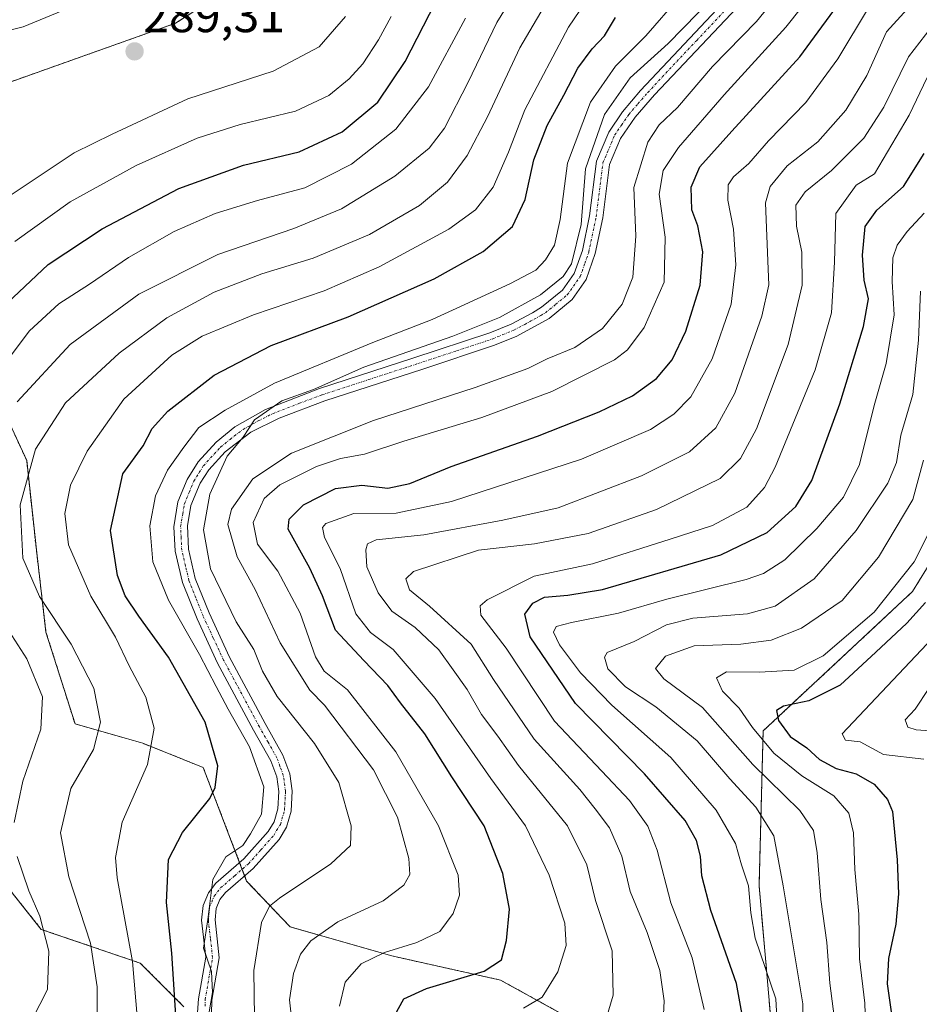
# Model space of a CAD drawing. Units: metres. Extents: x 589678 to 593109, y 4782233 to 4784592.
# Drawn here: x 592378 to 592563, y 4782877 to 4783079 of the extents above; entities that cross this region are included whole.
import ezdxf
from ezdxf.enums import TextEntityAlignment as Align

# ---------------------------------------------------------------- set-up
doc = ezdxf.new("R2010")
doc.units = ezdxf.units.M
doc.header["$MEASUREMENT"] = 0
doc.linetypes.add('TRAZO_Y_PUNTO', pattern=[1, 0.5, -0.25, 0, -0.25])
doc.linetypes.add('TRAZOS', pattern=[0.75, 0.5, -0.25])
for name, color, linetype, lineweight in [('Arbolado forestal', 92, 'TRAZOS', 0), ('Arbolado forestal CxS', 92, 'Continuous', 0), ('Camino', 19, 'Continuous', 0), ('Camino Cxs', 19, 'Continuous', 0), ('Camino eje', 39, 'TRAZO_Y_PUNTO', 13), ('Carátula', 7, 'Continuous', 5), ('Curva de nivel maestra', 36, 'Continuous', 30), ('Curva de nivel normal', 36, 'Continuous', 0), ('Punto de cota en terreno', 7, 'Continuous', 0), ('Rótulo de punto de cota en terreno', 19, 'Continuous', 0)]:
    doc.layers.add(name, color=color, linetype=linetype, lineweight=lineweight)
doc.styles.add('Arial', font='txt', dxfattribs={"height": 0.2})

# ---------------------------------------------------------------- blocks, each defined once
blk = doc.blocks.new('*U164')
at = {"layer": 'Arbolado forestal CxS', "color": 92, "linetype": 'Continuous', "lineweight": 0}
blk.add_polyline3d([(592568.14, 4782745.22, 197.97), (592554.01, 4782754.15, 199.09), (592542.61, 4782776.4, 196.43), (592526.47, 4782801.07, 199.52), (592527.19, 4782818.3, 195.58), (592531.62, 4782828.13, 196.29), (592532.61, 4782842.25, 197.58), (592533.58, 4782856.14, 194.38), (592529.65, 4782900.86, 193.23), (592530.48, 4782932.7, 177.79), (592561.17, 4782961.34, 176.76), (592568.33, 4782972.97, 177.88)], dxfattribs=at)
blk = doc.blocks.new('*U203')
at = {"layer": 'Curva de nivel normal', "color": 36, "linetype": 'Continuous', "lineweight": 0}
blk.add_polyline3d([(592563.45, 4782988.32, 185), (592561.24, 4782980.28, 185), (592554.17, 4782968.37, 185), (592546.69, 4782959.5, 185), (592538.38, 4782953.79, 185), (592532.11, 4782951.36, 185), (592525.87, 4782950.55, 185), (592516.31, 4782950.18, 185), (592510.4, 4782948.08, 185), (592508.35, 4782945.55, 185), (592510.08, 4782943.42, 185), (592518.01, 4782937.54, 185), (592528.36, 4782925.81, 185), (592538.03, 4782916.36, 185), (592540.85, 4782912.22, 185), (592541.58, 4782907.62, 185), (592542.33, 4782898.03, 185), (592543.54, 4782889.24, 185), (592544.19, 4782880.89, 185), (592545.56, 4782870.31, 185)], dxfattribs=at)
blk = doc.blocks.new('*U209')
at = {"layer": 'Curva de nivel normal', "color": 36, "linetype": 'Continuous', "lineweight": 0}
blk.add_polyline3d([(592564.53, 4782941.43, 165), (592561.71, 4782937.2, 165), (592559.69, 4782934.97, 165), (592560.23, 4782933.49, 165), (592561.92, 4782932.93, 165), (592571.29, 4782932.21, 165)], dxfattribs=at)
blk = doc.blocks.new('*U223')
at = {"layer": 'Curva de nivel normal', "color": 36, "linetype": 'Continuous', "lineweight": 0}
blk.add_polyline3d([(592538.87, 4782861.86, 190), (592538.66, 4782876.62, 190), (592534.59, 4782900.86, 190), (592532.67, 4782911.17, 190), (592529, 4782917.02, 190), (592523.65, 4782922.86, 190), (592516.91, 4782930.67, 190), (592508.41, 4782937.68, 190), (592502.18, 4782941.74, 190), (592498.57, 4782945.46, 190), (592497.87, 4782947.82, 190), (592498.43, 4782948.78, 190), (592503.99, 4782951.07, 190), (592510.65, 4782954.49, 190), (592516.04, 4782955.84, 190), (592527.26, 4782956.78, 190), (592532.96, 4782958.34, 190), (592540.98, 4782963.98, 190), (592549.58, 4782973.86, 190), (592556.08, 4782983.59, 190), (592557.85, 4782987.84, 190), (592558.79, 4782993.5, 190), (592561.2, 4783001.83, 190), (592562.43, 4783012.97, 190), (592562.82, 4783023.06, 190)], dxfattribs=at)
blk = doc.blocks.new('*U228')
at = {"layer": 'Curva de nivel normal', "color": 36, "linetype": 'Continuous', "lineweight": 0}
blk.add_polyline3d([(592564.15, 4783066.94, 205), (592560.48, 4783059.19, 205), (592553.36, 4783047.16, 205), (592549.58, 4783044.86, 205), (592545.38, 4783038.99, 205), (592545.12, 4783028.98, 205), (592544.53, 4783018.6, 205), (592541.2, 4783006.89, 205), (592532.94, 4782986.86, 205), (592530.78, 4782982.72, 205), (592527.13, 4782978.64, 205), (592520.11, 4782974.92, 205), (592511.37, 4782972.08, 205), (592495.44, 4782967.04, 205), (592483.47, 4782964.5, 205), (592473.78, 4782959.6, 205), (592472.37, 4782958.4, 205), (592472.52, 4782956.48, 205), (592477.66, 4782949.72, 205), (592487.6, 4782934.73, 205), (592497.34, 4782924.4, 205), (592503, 4782918.37, 205), (592506.77, 4782913.14, 205), (592508.68, 4782908.18, 205), (592511.49, 4782897.39, 205), (592515.92, 4782886.09, 205), (592518.39, 4782875.43, 205)], dxfattribs=at)
blk = doc.blocks.new('*U233')
at = {"layer": 'Curva de nivel normal', "color": 36, "linetype": 'Continuous', "lineweight": 0}
blk.add_polyline3d([(592567.39, 4782979.16, 180), (592561.54, 4782967.44, 180), (592553.3, 4782957.08, 180), (592542.84, 4782948.15, 180), (592536.88, 4782945.15, 180), (592529.76, 4782944.74, 180), (592522.92, 4782944.87, 180), (592520.9, 4782943.61, 180), (592522.16, 4782940.86, 180), (592525.54, 4782937.34, 180), (592528.29, 4782933.4, 180), (592532.69, 4782928.16, 180), (592538.42, 4782923.46, 180), (592544.98, 4782919.35, 180), (592548.11, 4782915.82, 180), (592549.06, 4782911.76, 180), (592549.33, 4782904.25, 180), (592550.13, 4782895.06, 180), (592550.29, 4782885.88, 180), (592551.38, 4782876.75, 180), (592551.82, 4782861.53, 180)], dxfattribs=at)
blk = doc.blocks.new('*U240')
at = {"layer": 'Curva de nivel normal', "color": 36, "linetype": 'Continuous', "lineweight": 0}
blk.add_polyline3d([(592509.9, 4782871.72, 210), (592510.17, 4782877.22, 210), (592509.28, 4782883.5, 210), (592506.65, 4782891.3, 210), (592503.17, 4782899.7, 210), (592501.42, 4782906.97, 210), (592498.93, 4782912.79, 210), (592495.97, 4782916.66, 210), (592492.82, 4782920.68, 210), (592483.47, 4782931, 210), (592475.1, 4782943.28, 210), (592470.53, 4782950.52, 210), (592461.93, 4782958.32, 210), (592457.8, 4782961.7, 210), (592457.11, 4782963.98, 210), (592458.68, 4782965.45, 210), (592472.02, 4782969.82, 210), (592483.52, 4782971.16, 210), (592494.52, 4782973.27, 210), (592508.56, 4782978.17, 210), (592521.64, 4782984.56, 210), (592525.86, 4782988.7, 210), (592529.11, 4782994.77, 210), (592535.61, 4783012.11, 210), (592538.52, 4783024.3, 210), (592538.45, 4783031.05, 210), (592537.35, 4783036.38, 210), (592537.21, 4783040.72, 210), (592539.13, 4783043.49, 210), (592544.52, 4783047.83, 210), (592551.18, 4783054.49, 210), (592555.3, 4783060.83, 210), (592560.33, 4783071.23, 210), (592564.98, 4783077.25, 210)], dxfattribs=at)
blk = doc.blocks.new('*U246')
at = {"layer": 'Curva de nivel normal', "color": 36, "linetype": 'Continuous', "lineweight": 0}
blk.add_polyline3d([(592560.13, 4783081.05, 215), (592555.8, 4783076.31, 215), (592551.8, 4783067.36, 215), (592547.47, 4783060.27, 215), (592541.71, 4783053.72, 215), (592535.42, 4783048.83, 215), (592531.92, 4783044.57, 215), (592530.98, 4783041.2, 215), (592531.53, 4783027.58, 215), (592531.62, 4783024.38, 215), (592530.22, 4783017.91, 215), (592524.67, 4783002.1, 215), (592520.77, 4782994.94, 215), (592515.37, 4782990.02, 215), (592505.47, 4782985.11, 215), (592488.39, 4782978.53, 215), (592477, 4782976.03, 215), (592460.77, 4782972.99, 215), (592450.98, 4782971.98, 215), (592449.22, 4782971.12, 215), (592448.87, 4782969.91, 215), (592449.04, 4782966.41, 215), (592451.4, 4782961.05, 215), (592454.21, 4782957.32, 215), (592459, 4782953.97, 215), (592463.86, 4782949.36, 215), (592466.78, 4782945.24, 215), (592469.71, 4782941.22, 215), (592472.63, 4782936.07, 215), (592475.95, 4782931.65, 215), (592480.24, 4782925.61, 215), (592490.26, 4782913.18, 215), (592494.27, 4782905.16, 215), (592496.04, 4782897.85, 215), (592499.48, 4782887.48, 215), (592499.64, 4782878.41, 215), (592498.21, 4782873.56, 215)], dxfattribs=at)
blk = doc.blocks.new('*U247')
at = {"layer": 'Curva de nivel normal', "color": 36, "linetype": 'Continuous', "lineweight": 0}
blk.add_polyline3d([(592572.25, 4782959.18, 170), (592546.74, 4782932.11, 170), (592547.43, 4782930.78, 170), (592550.39, 4782930.43, 170), (592555.18, 4782927.88, 170), (592563.5, 4782926.92, 170)], dxfattribs=at)
blk = doc.blocks.new('*U252')
at = {"layer": 'Curva de nivel normal', "color": 36, "linetype": 'Continuous', "lineweight": 0}
blk.add_polyline3d([(592563.58, 4783039.08, 195), (592560.07, 4783035.33, 195), (592558, 4783032.48, 195), (592557.15, 4783029.88, 195), (592557.01, 4783025.04, 195), (592557.41, 4783018.16, 195), (592555.77, 4783008.16, 195), (592553.28, 4782999.56, 195), (592550.26, 4782987.42, 195), (592546.97, 4782980.76, 195), (592541.54, 4782974.3, 195), (592534.97, 4782967.86, 195), (592530.57, 4782965.06, 195), (592526.98, 4782963.83, 195), (592510.68, 4782959.8, 195), (592500.77, 4782956.87, 195), (592491.13, 4782954.96, 195), (592487.94, 4782954.17, 195), (592487.4, 4782953.02, 195), (592488.68, 4782950.37, 195), (592492.96, 4782944.63, 195), (592499.41, 4782938.02, 195), (592511.52, 4782927.22, 195), (592520.81, 4782916.4, 195), (592524.79, 4782909.56, 195), (592526.03, 4782905.17, 195), (592527.5, 4782900.84, 195), (592527.97, 4782895.33, 195), (592528.83, 4782890.12, 195), (592533.1, 4782877.68, 195), (592533.71, 4782866.27, 195)], dxfattribs=at)
blk = doc.blocks.new('*U283')
at = {"layer": 'Curva de nivel maestra', "color": 36, "linetype": 'Continuous', "lineweight": 30}
blk.add_polyline3d([(592563.86, 4782959.1, 175), (592560.03, 4782954.86, 175), (592553.65, 4782948.91, 175), (592546.29, 4782942.09, 175), (592539.84, 4782938.86, 175), (592534.68, 4782937.76, 175), (592533.24, 4782936.92, 175), (592533.65, 4782934.83, 175), (592536.03, 4782931.52, 175), (592539.46, 4782929.2, 175), (592542.06, 4782926.84, 175), (592545.51, 4782924.96, 175), (592549.59, 4782923.88, 175), (592553.27, 4782921.79, 175), (592556.03, 4782918.6, 175), (592557.08, 4782916.12, 175), (592557.98, 4782906.24, 175), (592558.3, 4782899.22, 175), (592557.74, 4782893, 175), (592556.2, 4782885.92, 175), (592555.98, 4782880.75, 175), (592557.03, 4782873.08, 175)], dxfattribs=at)
blk = doc.blocks.new('*U287')
at = {"layer": 'Curva de nivel maestra', "color": 36, "linetype": 'Continuous', "lineweight": 30}
blk.add_polyline3d([(592526.96, 4782869.88, 200), (592525, 4782880.8, 200), (592519.74, 4782895.78, 200), (592517.88, 4782902.92, 200), (592517.59, 4782906.96, 200), (592516.8, 4782910.2, 200), (592514.47, 4782914.31, 200), (592506.11, 4782923.85, 200), (592491.93, 4782938.3, 200), (592482.63, 4782952, 200), (592481.52, 4782956.66, 200), (592483.19, 4782958.95, 200), (592485.54, 4782960.2, 200), (592490.34, 4782960.56, 200), (592497.47, 4782961.79, 200), (592521.76, 4782968.88, 200), (592531.31, 4782973.48, 200), (592537.19, 4782978.82, 200), (592540.49, 4782984.17, 200), (592546.25, 4782999.92, 200), (592551.08, 4783015.77, 200), (592552.11, 4783021.49, 200), (592551.26, 4783025.31, 200), (592550.87, 4783030.44, 200), (592551.42, 4783036.31, 200), (592553.83, 4783039.67, 200), (592559.33, 4783044.53, 200), (592563.54, 4783051.37, 200)], dxfattribs=at)
blk = doc.blocks.new('5PATER')
at = {"layer": 'Carátula', "linetype": 'Continuous', "lineweight": 5}
h = blk.add_hatch(color=250, dxfattribs=at)
edge = h.paths.add_edge_path()
edge.add_ellipse((0, 0.01), major_axis=(-1.33, -1.34), ratio=0.999422, start_angle=0, end_angle=360)

msp = doc.modelspace()

# ---------------------------------------------------------------- linework, layer by layer
at = {"layer": 'Arbolado forestal', "color": 92, "linetype": 'TRAZOS', "lineweight": 0}
for points in [[(592676.6, 4783118.88, 168.05), (592602.33, 4783067.86, 183.93), (592583.54, 4783048.17, 182.67), (592574.59, 4783001.62, 178.04), (592568.33, 4782972.97, 177.88), (592561.17, 4782961.34, 176.76), (592530.48, 4782932.7, 177.79), (592529.65, 4782900.86, 193.23), (592533.58, 4782856.14, 194.38), (592532.61, 4782842.26, 197.58)], [(591925.23, 4783019.84, 349.93), (591929.72, 4783010.12, 346.01), (591935.74, 4782998.84, 343.19), (591936.51, 4782997.38, 343.2), (591958.6, 4782986.33, 336.52), (591974.75, 4782973.59, 337.39), (591995.99, 4782974.44, 334.63), (592008.73, 4782971.89, 335.69), (592068.2, 4782971.89, 334.11), (592095.39, 4782965.94, 332.87), (592076.7, 4782933.66, 338.75), (592115.78, 4782930.26, 340.7), (592160.81, 4782944.7, 332.21), (592239.82, 4782970.19, 324.26), (592273.8, 4782993.13, 315.19), (592328.59, 4783039.16, 301.48), (592354.91, 4783058.13, 290.92), (592355.71, 4783058.71, 290.67), (592356.52, 4783059.01, 290.55), (592358.44, 4783059.71, 290.51), (592371.5, 4783064.5, 289.01), (592409.74, 4783078.09, 289.34), (592449.67, 4783103.58, 286.61)], [(592500.86, 4782868.09, 212.9), (592476.53, 4782881.5, 223.88), (592454.18, 4782886.47, 229.33), (592433.32, 4782892.42, 237.21), (592424.38, 4782901.86, 243.3), (592423.98, 4782902.92, 243.55), (592423.46, 4782904.28, 243.82), (592422.94, 4782905.64, 244.14), (592415.44, 4782925.2, 251.18), (592403.03, 4782930.17, 255.98), (592389.12, 4782934.14, 262.3), (592383.16, 4782953.01, 261.57), (592381.18, 4782969.9, 258.34), (592379.19, 4782988.27, 260.18), (592372.74, 4783002.18, 268.22)], [(592366.78, 4782911.3, 270.09), (592382.17, 4782891.93, 265.28), (592402.53, 4782884.98, 254.31), (592411.47, 4782876.04, 249)]]:
    msp.add_polyline3d(points, dxfattribs=at)
at = {"layer": 'Arbolado forestal CxS', "color": 92, "linetype": 'Continuous', "lineweight": 0}
for points in [[(592449.67, 4783103.58, 286.61), (592409.74, 4783078.09, 289.34), (592371.5, 4783064.5, 289.01), (592355.71, 4783058.71, 290.67), (592328.59, 4783039.16, 301.48), (592273.8, 4782993.13, 315.19), (592239.82, 4782970.19, 324.26), (592160.81, 4782944.7, 332.21), (592115.78, 4782930.26, 340.7), (592076.7, 4782933.66, 338.75), (592095.39, 4782965.94, 332.87), (592068.2, 4782971.89, 334.11), (592008.73, 4782971.89, 335.69), (591995.99, 4782974.44, 334.63), (591974.75, 4782973.59, 337.39), (591958.6, 4782986.33, 336.52), (591936.51, 4782997.38, 343.2), (591929.72, 4783010.12, 346.01), (591925.23, 4783019.84, 349.93), (591932.51, 4783028.1, 347.59), (591929.81, 4783049.72, 351.84), (591918.1, 4783083.06, 351.69)], [(592115.78, 4782930.26, 340.7), (592160.81, 4782944.7, 332.21), (592239.82, 4782970.19, 324.26), (592273.8, 4782993.13, 315.19), (592328.59, 4783039.16, 301.48), (592355.71, 4783058.71, 290.67), (592371.5, 4783064.5, 289.01), (592409.74, 4783078.09, 289.34), (592449.67, 4783103.58, 286.61)], [(592500.86, 4782868.09, 212.9), (592476.53, 4782881.5, 223.88), (592454.18, 4782886.46, 229.33), (592433.32, 4782892.42, 237.21), (592424.38, 4782901.86, 243.3), (592415.44, 4782925.2, 251.18), (592403.03, 4782930.17, 255.98), (592389.12, 4782934.14, 262.3), (592383.16, 4782953.01, 261.57), (592381.18, 4782969.9, 258.34), (592379.19, 4782988.27, 260.18), (592372.74, 4783002.18, 268.22)], [(592372.74, 4783002.18, 268.22), (592379.19, 4782988.27, 260.18), (592381.18, 4782969.9, 258.34), (592383.16, 4782953.01, 261.57), (592389.12, 4782934.14, 262.3), (592403.03, 4782930.17, 255.98), (592415.44, 4782925.2, 251.18), (592424.38, 4782901.86, 243.3), (592433.32, 4782892.42, 237.21), (592454.18, 4782886.46, 229.33), (592476.53, 4782881.5, 223.88), (592500.86, 4782868.09, 212.9)], [(592568.33, 4782972.97, 177.88), (592561.17, 4782961.34, 176.76), (592530.48, 4782932.7, 177.79), (592529.65, 4782900.86, 193.23), (592533.58, 4782856.14, 194.38)], [(592366.78, 4782911.3, 270.09), (592382.17, 4782891.93, 265.28), (592402.53, 4782884.97, 254.31), (592411.47, 4782876.04, 249)], [(592411.47, 4782876.04, 249), (592402.53, 4782884.97, 254.31), (592382.17, 4782891.93, 265.28), (592366.78, 4782911.3, 270.09)]]:
    msp.add_polyline3d(points, dxfattribs=at)
at = {"layer": 'Camino', "color": 19, "linetype": 'Continuous', "lineweight": 0}
for points in [[(592414.14, 4782872.91, 246.85), (592414.49, 4782877.66, 246.59), (592415.99, 4782886.18, 245.14), (592415.13, 4782893.83, 245.48), (592415.43, 4782896.86, 245.64), (592416.51, 4782899.44, 245.18), (592418.04, 4782901.4, 244.71), (592423.81, 4782906.39, 244.14), (592428.83, 4782912.03, 244.19), (592430.04, 4782914.05, 243.93), (592430.8, 4782916.66, 243.51), (592430.98, 4782920.24, 243.23), (592430.56, 4782923.24, 243.35), (592429.35, 4782926.58, 243.65), (592425.81, 4782932.87, 243.13), (592418.41, 4782946.64, 242.96), (592414.2, 4782955.71, 242.29), (592411.21, 4782963.19, 241.53), (592409.69, 4782969.65, 241.62), (592409.43, 4782974.64, 241.82), (592410.27, 4782979.77, 241.5), (592412.17, 4782984.39, 241.04), (592414.4, 4782987.99, 241.56), (592418.1, 4782992.03, 240.95), (592421.98, 4782995.2, 241.48), (592428.24, 4782998.73, 240.17), (592439.32, 4783003.03, 240.09), (592458.52, 4783009.26, 239.36), (592474.33, 4783014.5, 238.85), (592478.7, 4783016.3, 238.99), (592483.12, 4783018.62, 238.34), (592484.98, 4783019.75, 238.84), (592489.24, 4783023.24, 238.83), (592491.69, 4783026.71, 238.73), (592493.34, 4783031.43, 239.3), (592494.82, 4783038.56, 239.74), (592496.25, 4783049.8, 238.15), (592498.77, 4783055.74, 238.47), (592501.56, 4783059.9, 237.78), (592505.32, 4783064.3, 237.99), (592525.47, 4783085.76, 238.31)], [(592527.53, 4783083.96, 237.18), (592508.19, 4783063.4, 237.58), (592504.22, 4783058.83, 237.3), (592501.18, 4783054.42, 237.66), (592498.91, 4783049.08, 237.32), (592497.52, 4783038.1, 237.62), (592496, 4783030.79, 238.26), (592494.15, 4783025.45, 238.2), (592491.26, 4783021.36, 238.26), (592486.52, 4783017.47, 238.18), (592479.88, 4783013.83, 238.26), (592475.28, 4783011.93, 237.95), (592460.6, 4783007.06, 238.52), (592440.43, 4783000.51, 239.23), (592431.09, 4782996.98, 239.34), (592425.27, 4782994.06, 239.99), (592419.96, 4782990.01, 239.9), (592416.58, 4782986.32, 240.23), (592414.85, 4782983.59, 240.35), (592412.92, 4782978.99, 240.43), (592412.2, 4782974.81, 240.66), (592412.41, 4782970.03, 240.76), (592413.83, 4782964.02, 241.03), (592416.66, 4782956.93, 241.32), (592420.86, 4782947.87, 241.86), (592428.21, 4782934.19, 242.05), (592431.84, 4782927.73, 242.6), (592433.23, 4782923.91, 242.75), (592433.73, 4782920.36, 243), (592433.52, 4782916.2, 243.2), (592432.57, 4782912.95, 243.33), (592431.05, 4782910.4, 243.57), (592425.73, 4782904.44, 243.66), (592420.03, 4782899.5, 244.02), (592418.9, 4782898.05, 244.32), (592418.12, 4782896.18, 244.39), (592417.88, 4782893.85, 244.21), (592418.76, 4782886.09, 244), (592417.23, 4782877.4, 244.78), (592417.18, 4782874.55, 244.75)]]:
    msp.add_polyline3d(points, dxfattribs=at)
at = {"layer": 'Camino Cxs', "color": 19, "linetype": 'Continuous', "lineweight": 0}
for points in [[(592414.14, 4782872.91, 246.85), (592414.49, 4782877.66, 246.59), (592415.99, 4782886.18, 245.14), (592415.13, 4782893.83, 245.48), (592415.43, 4782896.86, 245.64), (592416.51, 4782899.44, 245.18), (592418.04, 4782901.4, 244.71), (592423.81, 4782906.39, 244.14), (592428.83, 4782912.03, 244.19), (592430.04, 4782914.05, 243.93), (592430.8, 4782916.66, 243.51), (592430.98, 4782920.24, 243.23), (592430.56, 4782923.24, 243.35), (592429.35, 4782926.58, 243.65), (592425.81, 4782932.87, 243.13), (592418.41, 4782946.64, 242.96), (592414.2, 4782955.71, 242.29), (592411.21, 4782963.19, 241.53), (592409.69, 4782969.65, 241.62), (592409.43, 4782974.64, 241.82), (592410.27, 4782979.77, 241.5), (592412.17, 4782984.39, 241.04), (592414.4, 4782987.99, 241.56), (592418.1, 4782992.03, 240.95), (592421.98, 4782995.2, 241.48), (592428.24, 4782998.73, 240.17), (592439.32, 4783003.03, 240.09), (592458.52, 4783009.26, 239.36), (592474.33, 4783014.5, 238.85), (592478.7, 4783016.3, 238.99), (592483.12, 4783018.62, 238.34), (592484.98, 4783019.75, 238.84), (592489.24, 4783023.24, 238.83), (592491.69, 4783026.71, 238.73), (592493.34, 4783031.43, 239.3), (592494.82, 4783038.56, 239.74), (592496.25, 4783049.8, 238.15), (592498.77, 4783055.74, 238.47), (592501.56, 4783059.9, 237.78), (592505.32, 4783064.3, 237.99), (592525.47, 4783085.76, 238.31)], [(592527.53, 4783083.96, 237.18), (592508.19, 4783063.4, 237.58), (592504.22, 4783058.83, 237.3), (592501.18, 4783054.42, 237.66), (592498.91, 4783049.08, 237.32), (592497.52, 4783038.1, 237.62), (592496, 4783030.79, 238.26), (592494.15, 4783025.45, 238.2), (592491.26, 4783021.36, 238.26), (592486.52, 4783017.47, 238.18), (592479.88, 4783013.83, 238.26), (592475.28, 4783011.93, 237.95), (592460.6, 4783007.06, 238.52), (592440.43, 4783000.51, 239.23), (592431.09, 4782996.98, 239.34), (592425.27, 4782994.06, 239.99), (592419.96, 4782990.01, 239.9), (592416.58, 4782986.32, 240.23), (592414.85, 4782983.59, 240.35), (592412.92, 4782978.99, 240.43), (592412.2, 4782974.81, 240.66), (592412.41, 4782970.03, 240.76), (592413.83, 4782964.02, 241.03), (592416.66, 4782956.93, 241.32), (592420.86, 4782947.87, 241.86), (592428.21, 4782934.19, 242.05), (592431.84, 4782927.73, 242.6), (592433.23, 4782923.91, 242.75), (592433.73, 4782920.36, 243), (592433.52, 4782916.2, 243.2), (592432.57, 4782912.95, 243.33), (592431.05, 4782910.4, 243.57), (592425.73, 4782904.44, 243.66), (592420.03, 4782899.5, 244.02), (592418.9, 4782898.05, 244.32), (592418.12, 4782896.18, 244.39), (592417.88, 4782893.85, 244.21), (592418.76, 4782886.09, 244), (592417.23, 4782877.4, 244.78), (592417.18, 4782874.55, 244.75)]]:
    msp.add_polyline3d(points, dxfattribs=at)
at = {"layer": 'Camino eje', "color": 39, "linetype": 'TRAZO_Y_PUNTO', "lineweight": 13}
msp.add_polyline3d([(592415.84, 4782876.11, 245.48), (592415.86, 4782877.53, 245.49), (592417.38, 4782886.14, 244.48), (592416.94, 4782890.02, 244.37), (592416.51, 4782893.84, 244.55), (592416.63, 4782895.01, 244.67), (592416.78, 4782896.52, 244.83), (592417.71, 4782898.75, 244.77), (592419.04, 4782900.45, 244.37), (592421.92, 4782902.95, 243.7), (592424.77, 4782905.42, 243.85), (592427.28, 4782908.24, 243.69), (592429.94, 4782911.22, 243.81), (592430.54, 4782912.23, 243.69), (592431.31, 4782913.5, 243.41), (592432.16, 4782916.43, 243.14), (592432.36, 4782920.3, 242.92), (592431.9, 4782923.58, 242.74), (592431.2, 4782925.49, 242.85), (592430.6, 4782927.16, 243.04), (592428.78, 4782930.39, 242.98), (592427.01, 4782933.53, 242.29), (592419.64, 4782947.26, 242.35), (592417.53, 4782951.79, 241.86), (592415.43, 4782956.32, 241.74), (592413.93, 4782960.06, 241.46), (592412.52, 4782963.61, 241.21), (592411.81, 4782966.61, 241.11), (592411.05, 4782969.84, 241.21), (592410.92, 4782972.34, 241.21), (592410.82, 4782974.73, 241.21), (592411.24, 4782977.29, 240.95), (592411.6, 4782979.38, 240.72), (592412.55, 4782981.69, 240.53), (592413.51, 4782983.99, 240.63), (592414.63, 4782985.79, 240.9), (592415.49, 4782987.16, 240.79), (592419.03, 4782991.02, 240.4), (592420.97, 4782992.61, 240.13), (592423.63, 4782994.63, 240.58), (592426.76, 4782996.4, 239.91), (592429.67, 4782997.86, 239.72), (592435.21, 4783000.01, 240.28), (592439.88, 4783001.77, 239.65), (592449.48, 4783004.89, 239.22), (592459.56, 4783008.16, 238.68), (592467.47, 4783010.78, 238.78), (592474.81, 4783013.22, 238.17), (592476.99, 4783014.12, 238.45), (592479.29, 4783015.07, 238.55), (592481.5, 4783016.23, 238.25), (592484.82, 4783018.05, 238.22), (592485.75, 4783018.61, 238.27), (592487.88, 4783020.36, 238.6), (592490.25, 4783022.3, 238.49), (592492.92, 4783026.08, 238.45), (592493.85, 4783028.75, 238.66), (592494.67, 4783031.11, 238.75), (592496.17, 4783038.33, 238.14), (592496.87, 4783043.82, 237.65), (592497.58, 4783049.44, 237.61), (592498.84, 4783052.41, 237.76), (592499.98, 4783055.08, 238), (592501.37, 4783057.16, 237.74), (592502.89, 4783059.37, 237.55), (592504.77, 4783061.57, 237.54), (592506.76, 4783063.85, 237.72), (592516.83, 4783074.58, 237.55), (592526.5, 4783084.86, 237.52)], dxfattribs=at)
at = {"layer": 'Curva de nivel maestra', "color": 36, "linetype": 'Continuous', "lineweight": 30}
for points in [[(592454.85, 4782874.29, 225), (592456.64, 4782877.66, 225), (592461.34, 4782879.76, 225), (592473.14, 4782883.36, 225), (592476.73, 4782885.63, 225), (592477.78, 4782889.66, 225), (592478.38, 4782896.08, 225), (592477.04, 4782903.41, 225), (592473.14, 4782913.18, 225), (592466.56, 4782923.26, 225), (592460.95, 4782932.09, 225), (592455.96, 4782938.44, 225), (592453.36, 4782942.02, 225), (592448.42, 4782947.18, 225), (592442.63, 4782953.38, 225), (592439.97, 4782960.47, 225), (592437.34, 4782966.17, 225), (592432.92, 4782974.17, 225), (592433.09, 4782976.21, 225), (592436.09, 4782979.17, 225), (592442.65, 4782982.54, 225), (592448.02, 4782983.17, 225), (592453.41, 4782982.6, 225), (592457.91, 4782983.55, 225), (592466.41, 4782987.05, 225), (592484.13, 4782993.23, 225), (592496.8, 4782998.25, 225), (592503.66, 4783001.55, 225), (592508.57, 4783005.12, 225), (592511.76, 4783008.96, 225), (592514.6, 4783014.84, 225), (592517.51, 4783024.26, 225), (592518.1, 4783031.16, 225), (592517.05, 4783036.49, 225), (592515.86, 4783039.77, 225), (592515.68, 4783044.4, 225), (592517.46, 4783048.62, 225), (592524.03, 4783055.96, 225), (592537.99, 4783071.23, 225), (592557.98, 4783098.51, 225)], [(592374.04, 4783019.5, 275), (592383.59, 4783028.53, 275), (592394.71, 4783035.84, 275), (592410.46, 4783044.17, 275), (592423.74, 4783048.91, 275), (592435.19, 4783051.7, 275), (592444.01, 4783055.82, 275), (592451.33, 4783061.86, 275), (592456.96, 4783070.24, 275), (592463.16, 4783082.39, 275)], [(592409.9, 4782873.1, 250), (592409, 4782887.06, 250), (592407.94, 4782897.42, 250), (592408.3, 4782906.28, 250), (592411.18, 4782911.86, 250), (592416.83, 4782918.84, 250), (592417.92, 4782921.08, 250), (592418.45, 4782925.5, 250), (592415.84, 4782934.51, 250), (592408.32, 4782947.82, 250), (592402.25, 4782956.29, 250), (592399.43, 4782960.46, 250), (592397.84, 4782964.61, 250), (592396.4, 4782973.89, 250), (592398.95, 4782985.52, 250), (592403.11, 4782991.26, 250), (592404.95, 4782994.86, 250), (592408.16, 4782998.37, 250), (592417.72, 4783005.77, 250), (592429.42, 4783011.86, 250), (592445.25, 4783017.8, 250), (592462.91, 4783025.57, 250), (592472.96, 4783031.22, 250), (592479.02, 4783036.32, 250), (592481.6, 4783041.92, 250), (592483.36, 4783050.05, 250), (592486.1, 4783057.1, 250), (592489.57, 4783063.36, 250), (592492.42, 4783068.88, 250), (592495.36, 4783072.83, 250), (592497.86, 4783075.52, 250), (592500.16, 4783079.26, 250)]]:
    msp.add_polyline3d(points, dxfattribs=at)
at = {"layer": 'Curva de nivel normal', "color": 36, "linetype": 'Continuous', "lineweight": 0}
for points in [[(592377.23, 4783000.32, 265), (592388.11, 4783012.11, 265), (592402.22, 4783022.46, 265), (592418.49, 4783030.61, 265), (592434.07, 4783035.91, 265), (592443.87, 4783039.97, 265), (592454.81, 4783046.65, 265), (592461.88, 4783052.45, 265), (592465.04, 4783056.56, 265), (592469.9, 4783066.02, 265), (592475.8, 4783078.23, 265), (592482.72, 4783089.5, 265)], [(592433.81, 4782871.98, 235), (592433.21, 4782877.44, 235), (592434.02, 4782882.84, 235), (592435.45, 4782886.84, 235), (592437.54, 4782889.54, 235), (592443.14, 4782893.46, 235), (592452.39, 4782897.78, 235), (592456.7, 4782900.98, 235), (592457.92, 4782903.17, 235), (592457.72, 4782906.49, 235), (592455.34, 4782914.99, 235), (592450.42, 4782924.71, 235), (592440.38, 4782938.01, 235), (592437.38, 4782941.08, 235), (592431.26, 4782950.79, 235), (592426.15, 4782961.79, 235), (592422.44, 4782968.47, 235), (592420.5, 4782975.08, 235), (592421.26, 4782978.23, 235), (592425.66, 4782984.52, 235), (592433.6, 4782989.77, 235), (592450.43, 4782996.48, 235), (592471.3, 4783003.23, 235), (592482.13, 4783007.18, 235), (592486.13, 4783009.17, 235), (592491.81, 4783011.51, 235), (592497.5, 4783015.38, 235), (592501.5, 4783020.38, 235), (592503.72, 4783025.96, 235), (592504.36, 4783034.38, 235), (592503.91, 4783044.35, 235), (592506.82, 4783053.66, 235), (592509.15, 4783057.24, 235), (592512.89, 4783060.79, 235), (592520.07, 4783069.24, 235), (592529.1, 4783078.49, 235), (592537.54, 4783088.87, 235)], [(592544.49, 4783089.14, 230), (592535.13, 4783077.32, 230), (592522.46, 4783063.38, 230), (592513.11, 4783052.59, 230), (592509.93, 4783047.86, 230), (592509.15, 4783042.99, 230), (592510.38, 4783034.18, 230), (592510.16, 4783024.9, 230), (592506.03, 4783015.59, 230), (592502.62, 4783011, 230), (592499.98, 4783008.92, 230), (592487.09, 4783002.44, 230), (592472.72, 4782997.07, 230), (592456.65, 4782992.23, 230), (592448.62, 4782989.54, 230), (592443.65, 4782988.64, 230), (592438.73, 4782987, 230), (592431.22, 4782983.29, 230), (592428, 4782980.43, 230), (592425.73, 4782975.53, 230), (592426.6, 4782971.1, 230), (592430.78, 4782965.52, 230), (592435.36, 4782956.86, 230), (592438.51, 4782947.91, 230), (592440.29, 4782945, 230), (592445.1, 4782941.14, 230), (592455.04, 4782928.42, 230), (592463.82, 4782913.19, 230), (592467.8, 4782903.09, 230), (592468.1, 4782898.94, 230), (592466.79, 4782895.17, 230), (592464.05, 4782891.51, 230), (592459.32, 4782889.21, 230), (592452.68, 4782887.18, 230), (592447.91, 4782884.82, 230), (592444.62, 4782881.08, 230), (592443.47, 4782876.16, 230)], [(592402.28, 4782869.17, 255), (592400.96, 4782885.34, 255), (592397.79, 4782902.51, 255), (592397.45, 4782906.69, 255), (592398.8, 4782913.96, 255), (592404, 4782925.82, 255), (592405.41, 4782933.23, 255), (592403.69, 4782939.6, 255), (592400.24, 4782946.1, 255), (592397.42, 4782951.99, 255), (592392.34, 4782960.38, 255), (592387.76, 4782970.96, 255), (592387, 4782977.36, 255), (592388.19, 4782983.22, 255), (592391.61, 4782990.18, 255), (592399.13, 4783000.83, 255), (592408.99, 4783009.88, 255), (592415.23, 4783013.83, 255), (592425.76, 4783018.16, 255), (592440.28, 4783023.12, 255), (592451.62, 4783028.04, 255), (592465.93, 4783035.78, 255), (592471.38, 4783039.8, 255), (592475.03, 4783044.42, 255), (592478.14, 4783051.62, 255), (592481.54, 4783060.34, 255), (592490.47, 4783077.33, 255), (592496.33, 4783085.9, 255)], [(592523.13, 4783086.46, 240), (592510.97, 4783073.95, 240), (592503.14, 4783066.87, 240), (592497.86, 4783059.34, 240), (592493.98, 4783048.21, 240), (592493.12, 4783036.72, 240), (592491.1, 4783028.7, 240), (592489.39, 4783026.07, 240), (592484.76, 4783022.27, 240), (592476.32, 4783017.64, 240), (592466.76, 4783013.8, 240), (592448.47, 4783007.44, 240), (592438.13, 4783002.86, 240), (592431.64, 4783000.54, 240), (592425.99, 4782996.6, 240), (592423.69, 4782993.03, 240), (592420.36, 4782989.17, 240), (592416.85, 4782981.37, 240), (592415.5, 4782974.04, 240), (592416.92, 4782965.98, 240), (592422.21, 4782955.13, 240), (592425.88, 4782949.45, 240), (592427.62, 4782944.96, 240), (592430.64, 4782939.78, 240), (592438.35, 4782930.13, 240), (592443.31, 4782922.09, 240), (592445.84, 4782913.17, 240), (592445.73, 4782909.16, 240), (592441.68, 4782905.4, 240), (592431.1, 4782898.35, 240), (592429.07, 4782896.71, 240), (592427.41, 4782893.34, 240), (592425.83, 4782883.46, 240), (592425.98, 4782873.82, 240)], [(592333.84, 4783079.76, 285), (592339.58, 4783078.57, 285), (592346.41, 4783076.56, 285), (592355.8, 4783074.5, 285), (592366.13, 4783074.36, 285), (592378.47, 4783077.34, 285), (592393.62, 4783083.66, 285)], [(592393.76, 4782868.26, 260), (592393.69, 4782880.11, 260), (592392.27, 4782889.06, 260), (592387.88, 4782902.73, 260), (592386.17, 4782911.73, 260), (592388.24, 4782920.9, 260), (592392.91, 4782928.9, 260), (592394.38, 4782934.52, 260), (592392.98, 4782941.49, 260), (592388.3, 4782950.5, 260), (592381.84, 4782960.34, 260), (592378.4, 4782968.17, 260), (592377.85, 4782979.17, 260), (592380.99, 4782990.56, 260), (592387.14, 4783000.08, 260), (592398.16, 4783010.33, 260), (592407.97, 4783017.56, 260), (592417.73, 4783022.83, 260), (592427.53, 4783026.61, 260), (592438.07, 4783029.84, 260), (592449.65, 4783034.67, 260), (592459.87, 4783040.69, 260), (592465.65, 4783045.42, 260), (592469.71, 4783050.93, 260), (592473.89, 4783058.89, 260), (592480.51, 4783073.07, 260), (592487.58, 4783085.12, 260)], [(592513.3, 4783083.56, 245), (592506.39, 4783075.53, 245), (592500.16, 4783069.29, 245), (592495.01, 4783061.86, 245), (592490.3, 4783049.34, 245), (592488.8, 4783037.75, 245), (592487.65, 4783032.48, 245), (592485.8, 4783029.47, 245), (592483.78, 4783027.34, 245), (592478.46, 4783024.54, 245), (592462.47, 4783017.22, 245), (592450.28, 4783012.53, 245), (592430.07, 4783004.17, 245), (592419.98, 4782998.61, 245), (592414.58, 4782995.03, 245), (592411.5, 4782991.03, 245), (592408.09, 4782986.28, 245), (592405.68, 4782981.03, 245), (592404.48, 4782974.84, 245), (592405.08, 4782967.43, 245), (592408.32, 4782959.54, 245), (592414.72, 4782948.42, 245), (592418.14, 4782941.84, 245), (592420.57, 4782937.17, 245), (592424.96, 4782929.44, 245), (592427.94, 4782921.21, 245), (592427.44, 4782915.58, 245), (592425.2, 4782911.57, 245), (592423.59, 4782909.17, 245), (592420.07, 4782906.84, 245), (592417.46, 4782902.17, 245), (592416.43, 4782893.98, 245), (592415.5, 4782888.07, 245), (592417.16, 4782883.26, 245), (592417.36, 4782878.98, 245), (592416.7, 4782875.01, 245)], [(592481.22, 4782875.72, 220), (592485.1, 4782877.98, 220), (592488.33, 4782883.17, 220), (592490.05, 4782888.59, 220), (592489.74, 4782893.2, 220), (592486.53, 4782903.04, 220), (592481.63, 4782913.2, 220), (592474.54, 4782922.94, 220), (592463.09, 4782939.33, 220), (592454.5, 4782949.45, 220), (592449.81, 4782952.91, 220), (592446.8, 4782956.77, 220), (592443.56, 4782966.08, 220), (592440.37, 4782972.44, 220), (592439.98, 4782974.49, 220), (592440.66, 4782975.3, 220), (592446.42, 4782977.4, 220), (592455.08, 4782977.44, 220), (592466.45, 4782979.84, 220), (592493.19, 4782988.54, 220), (592507.34, 4782994.6, 220), (592512.13, 4782997.8, 220), (592515.61, 4783001.35, 220), (592520, 4783009.16, 220), (592523.89, 4783020.37, 220), (592524.9, 4783028.48, 220), (592524.42, 4783035.78, 220), (592523.26, 4783041.72, 220), (592523.27, 4783044.87, 220), (592524.37, 4783046.58, 220), (592527.57, 4783049.32, 220), (592531.56, 4783053.94, 220), (592539.24, 4783061.79, 220), (592545.8, 4783070.76, 220), (592552.13, 4783081.3, 220)], [(592444.7, 4783079.46, 285), (592439.31, 4783073.24, 285), (592429.8, 4783068.24, 285), (592412.29, 4783062.55, 285), (592396.75, 4783055.32, 285), (592388.96, 4783051.45, 285), (592372.42, 4783040.49, 285)], [(592373.94, 4783007.14, 270), (592379.8, 4783014.9, 270), (592385.8, 4783020.43, 270), (592392.13, 4783024.5, 270), (592400.13, 4783030, 270), (592409.47, 4783035.3, 270), (592417.9, 4783039.01, 270), (592426.64, 4783041.67, 270), (592436.34, 4783044.27, 270), (592445.91, 4783049.12, 270), (592455, 4783056.31, 270), (592461.72, 4783065.05, 270), (592469.36, 4783079.16, 270)], [(592376.78, 4783033.24, 280), (592388.12, 4783041.42, 280), (592401.68, 4783048.86, 280), (592414.21, 4783054.48, 280), (592423.07, 4783057.3, 280), (592434.42, 4783060.07, 280), (592441.27, 4783063.26, 280), (592445.45, 4783066.66, 280), (592448.27, 4783069.75, 280), (592451.47, 4783074.69, 280), (592454.05, 4783079.46, 280)], [(592376.64, 4782913.9, 265), (592378.41, 4782922.39, 265), (592382.11, 4782933.03, 265), (592382.44, 4782939.7, 265), (592379.25, 4782947.5, 265), (592372.98, 4782957.12, 265)], [(592380.31, 4782873.4, 265), (592383.44, 4782879.58, 265), (592383.76, 4782887.47, 265), (592381.91, 4782894.62, 265), (592379.61, 4782899.85, 265), (592377.26, 4782906.92, 265)]]:
    msp.add_polyline3d(points, dxfattribs=at)

# ---------------------------------------------------------------- block references
at = {"layer": 'Arbolado forestal CxS', "color": 92, "linetype": 'Continuous', "lineweight": 0}
msp.add_blockref('*U164', (0, 0), dxfattribs=at)
at = {"layer": 'Curva de nivel maestra', "color": 36, "linetype": 'Continuous', "lineweight": 30}
for name in ['*U287', '*U283']:
    msp.add_blockref(name, (0, 0), dxfattribs=at)
at = {"layer": 'Curva de nivel normal', "color": 36, "linetype": 'Continuous', "lineweight": 0}
for name in ['*U209', '*U203', '*U223', '*U252', '*U228', '*U240', '*U246', '*U233', '*U247']:
    msp.add_blockref(name, (0, 0), dxfattribs=at)
at = {"layer": 'Punto de cota en terreno', "linetype": 'Continuous', "lineweight": 0}
msp.add_blockref('5PATER', (592401.36, 4783072.32, 289.31), dxfattribs=at)

# ---------------------------------------------------------------- texts
at = {"layer": 'Rótulo de punto de cota en terreno', "color": 19, "linetype": 'Continuous', "lineweight": 0, "style": 'Arial'}
msp.add_text('289,31', height=7, dxfattribs=at).set_placement((592403.12, 4783074.08), align=Align.BOTTOM_LEFT)

doc.saveas('drawing.dxf')
